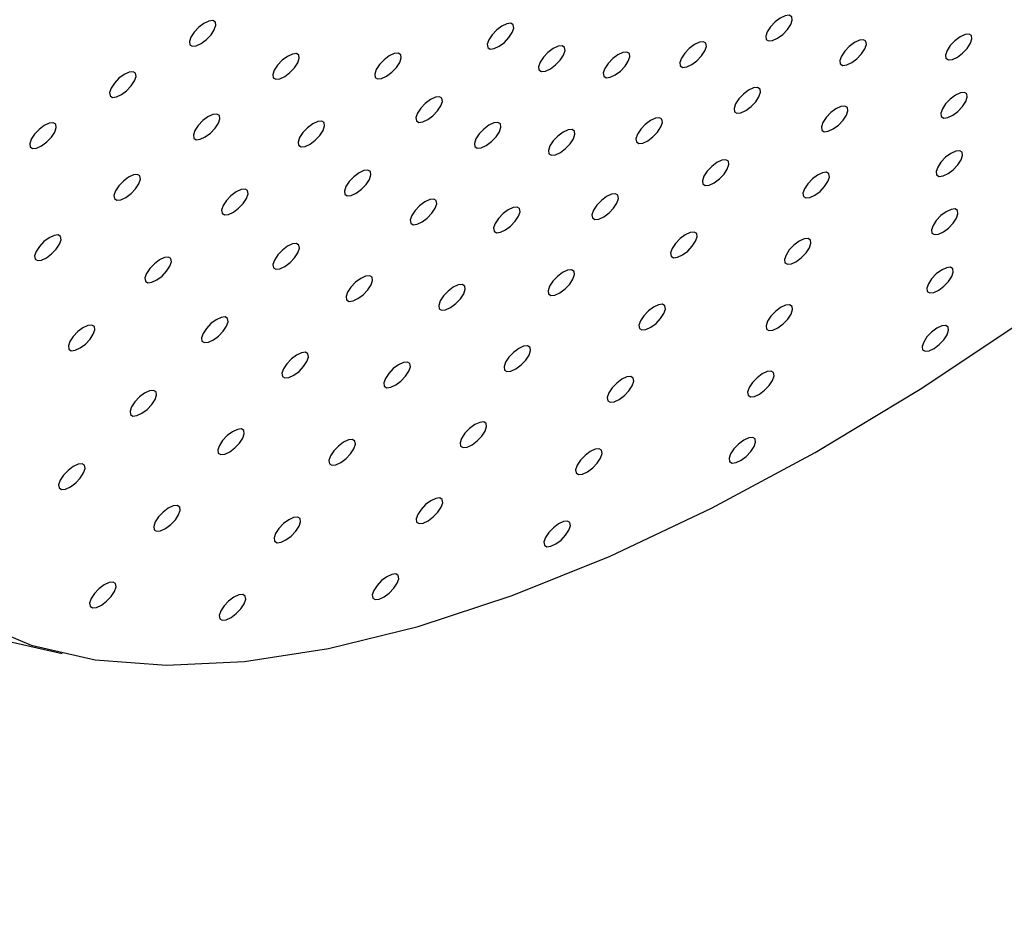
# Model space of a CAD drawing. Units: millimetres. Extents: x 0 to 420, y 0 to 297.
# Drawn here: x 111 to 112, y 124 to 125 of the extents above; entities that cross this region are included whole.
import ezdxf

# ---------------------------------------------------------------- set-up
doc = ezdxf.new("R2010")
doc.units = ezdxf.units.MM

msp = doc.modelspace()

# ---------------------------------------------------------------- linework, layer by layer
at = {"color": 7, "linetype": 'Continuous', "lineweight": 25}
msp.add_line((110.40857, 124.16506), (110.60526, 124.12017), dxfattribs=at)
at = {"color": 7, "linetype": 'Continuous', "lineweight": 25, "flags": 128}
for points in [[(110.88591, 125.31529), (110.89485, 125.32465), (110.9013, 125.33442), (110.90428, 125.34313), (110.90332, 125.34944), (110.89859, 125.35239), (110.89079, 125.35153), (110.88112, 125.347), (110.87104, 125.33949), (110.8621, 125.33013), (110.85565, 125.32035), (110.85267, 125.31164), (110.85362, 125.30534), (110.85836, 125.30238), (110.86616, 125.30324), (110.87583, 125.30777), (110.88591, 125.31529)], [(111.46589, 125.30991), (111.47484, 125.31927), (111.48129, 125.32905), (111.48426, 125.33776), (111.48331, 125.34406), (111.47857, 125.34702), (111.47077, 125.34616), (111.4611, 125.34163), (111.45103, 125.33411), (111.44208, 125.32476), (111.43563, 125.31498), (111.43266, 125.30627), (111.43361, 125.29996), (111.43835, 125.29701), (111.44614, 125.29787), (111.45582, 125.3024), (111.46589, 125.30991)], [(112.0078, 125.3256), (112.01674, 125.33496), (112.02319, 125.34474), (112.02617, 125.35345), (112.02521, 125.35975), (112.02048, 125.36271), (112.01268, 125.36185), (112.00301, 125.35732), (111.99293, 125.3498), (111.98399, 125.34044), (111.97754, 125.33067), (111.97456, 125.32196), (111.97552, 125.31565), (111.98025, 125.3127), (111.98805, 125.31355), (111.99772, 125.31809), (112.0078, 125.3256)], [(111.84068, 125.27409), (111.84962, 125.28345), (111.85607, 125.29323), (111.85905, 125.30193), (111.85809, 125.30824), (111.85336, 125.3112), (111.84556, 125.31034), (111.83589, 125.30581), (111.82581, 125.29829), (111.81687, 125.28893), (111.81042, 125.27916), (111.80744, 125.27045), (111.8084, 125.26414), (111.81313, 125.26119), (111.82093, 125.26204), (111.8306, 125.26658), (111.84068, 125.27409)], [(112.15212, 125.278), (112.16106, 125.28736), (112.16751, 125.29714), (112.17048, 125.30585), (112.16953, 125.31215), (112.16479, 125.31511), (112.157, 125.31425), (112.14732, 125.30972), (112.13725, 125.3022), (112.1283, 125.29284), (112.12185, 125.28307), (112.11888, 125.27436), (112.11983, 125.26805), (112.12457, 125.2651), (112.13237, 125.26596), (112.14204, 125.27049), (112.15212, 125.278)], [(112.35775, 125.28895), (112.36669, 125.29831), (112.37314, 125.30809), (112.37612, 125.31679), (112.37517, 125.3231), (112.37043, 125.32606), (112.36263, 125.3252), (112.35296, 125.32067), (112.34288, 125.31315), (112.33394, 125.30379), (112.32749, 125.29402), (112.32451, 125.28531), (112.32547, 125.279), (112.3302, 125.27605), (112.338, 125.2769), (112.34768, 125.28144), (112.35775, 125.28895)], [(111.04831, 125.25104), (111.05726, 125.2604), (111.06371, 125.27018), (111.06668, 125.27888), (111.06573, 125.28519), (111.06099, 125.28814), (111.0532, 125.28729), (111.04352, 125.28276), (111.03345, 125.27524), (111.0245, 125.26588), (111.01805, 125.25611), (111.01508, 125.2474), (111.01603, 125.24109), (111.02077, 125.23814), (111.02857, 125.23899), (111.03824, 125.24352), (111.04831, 125.25104)], [(111.24673, 125.25179), (111.25567, 125.26115), (111.26212, 125.27093), (111.2651, 125.27963), (111.26414, 125.28594), (111.25941, 125.28889), (111.25161, 125.28804), (111.24194, 125.28351), (111.23186, 125.27599), (111.22292, 125.26663), (111.21647, 125.25685), (111.21349, 125.24815), (111.21445, 125.24184), (111.21918, 125.23889), (111.22698, 125.23974), (111.23665, 125.24427), (111.24673, 125.25179)], [(111.56555, 125.26613), (111.57449, 125.27549), (111.58094, 125.28526), (111.58391, 125.29397), (111.58296, 125.30028), (111.57822, 125.30323), (111.57043, 125.30238), (111.56075, 125.29784), (111.55068, 125.29033), (111.54174, 125.28097), (111.53529, 125.27119), (111.53231, 125.26249), (111.53326, 125.25618), (111.538, 125.25322), (111.5458, 125.25408), (111.55547, 125.25861), (111.56555, 125.26613)], [(111.69175, 125.25406), (111.7007, 125.26342), (111.70715, 125.2732), (111.71012, 125.28191), (111.70917, 125.28822), (111.70443, 125.29117), (111.69663, 125.29031), (111.68696, 125.28578), (111.67689, 125.27826), (111.66794, 125.26891), (111.66149, 125.25913), (111.65852, 125.25042), (111.65947, 125.24411), (111.66421, 125.24116), (111.672, 125.24202), (111.68168, 125.24655), (111.69175, 125.25406)], [(110.73055, 125.21579), (110.73949, 125.22515), (110.74594, 125.23493), (110.74892, 125.24363), (110.74797, 125.24994), (110.74323, 125.2529), (110.73543, 125.25204), (110.72576, 125.24751), (110.71568, 125.23999), (110.70674, 125.23063), (110.70029, 125.22086), (110.69731, 125.21215), (110.69827, 125.20584), (110.703, 125.20289), (110.7108, 125.20374), (110.72048, 125.20827), (110.73055, 125.21579)], [(111.94613, 125.18494), (111.95507, 125.1943), (111.96152, 125.20408), (111.9645, 125.21278), (111.96355, 125.21909), (111.95881, 125.22205), (111.95101, 125.22119), (111.94134, 125.21666), (111.93126, 125.20914), (111.92232, 125.19978), (111.91587, 125.19001), (111.9129, 125.1813), (111.91385, 125.17499), (111.91858, 125.17204), (111.92638, 125.17289), (111.93606, 125.17743), (111.94613, 125.18494)], [(112.34867, 125.17548), (112.35761, 125.18484), (112.36406, 125.19461), (112.36704, 125.20332), (112.36609, 125.20963), (112.36135, 125.21258), (112.35355, 125.21173), (112.34388, 125.2072), (112.3338, 125.19968), (112.32486, 125.19032), (112.31841, 125.18054), (112.31543, 125.17184), (112.31639, 125.16553), (112.32112, 125.16258), (112.32892, 125.16343), (112.3386, 125.16796), (112.34867, 125.17548)], [(111.32681, 125.16701), (111.33575, 125.17637), (111.3422, 125.18615), (111.34518, 125.19485), (111.34423, 125.20116), (111.33949, 125.20412), (111.33169, 125.20326), (111.32202, 125.19873), (111.31194, 125.19121), (111.303, 125.18185), (111.29655, 125.17208), (111.29357, 125.16337), (111.29453, 125.15706), (111.29926, 125.15411), (111.30706, 125.15496), (111.31674, 125.15949), (111.32681, 125.16701)], [(112.1162, 125.14898), (112.12514, 125.15834), (112.13159, 125.16811), (112.13456, 125.17682), (112.13361, 125.18313), (112.12887, 125.18608), (112.12108, 125.18522), (112.1114, 125.18069), (112.10133, 125.17318), (112.09238, 125.16382), (112.08593, 125.15404), (112.08296, 125.14533), (112.08391, 125.13903), (112.08865, 125.13607), (112.09645, 125.13693), (112.10612, 125.14146), (112.1162, 125.14898)], [(110.89374, 125.13335), (110.90269, 125.14271), (110.90914, 125.15249), (110.91211, 125.1612), (110.91116, 125.16751), (110.90642, 125.17046), (110.89862, 125.1696), (110.88895, 125.16507), (110.87887, 125.15756), (110.86993, 125.1482), (110.86348, 125.13842), (110.86051, 125.12971), (110.86146, 125.1234), (110.8662, 125.12045), (110.87399, 125.12131), (110.88367, 125.12584), (110.89374, 125.13335)], [(111.09764, 125.11949), (111.10658, 125.12885), (111.11303, 125.13862), (111.116, 125.14733), (111.11505, 125.15364), (111.11031, 125.15659), (111.10252, 125.15574), (111.09284, 125.1512), (111.08277, 125.14369), (111.07382, 125.13433), (111.06737, 125.12455), (111.0644, 125.11585), (111.06535, 125.10954), (111.07009, 125.10658), (111.07789, 125.10744), (111.08756, 125.11197), (111.09764, 125.11949)], [(111.4407, 125.11697), (111.44964, 125.12633), (111.45609, 125.13611), (111.45907, 125.14481), (111.45811, 125.15112), (111.45338, 125.15407), (111.44558, 125.15322), (111.43591, 125.14869), (111.42583, 125.14117), (111.41689, 125.13181), (111.41044, 125.12203), (111.40746, 125.11333), (111.40842, 125.10702), (111.41315, 125.10407), (111.42095, 125.10492), (111.43062, 125.10945), (111.4407, 125.11697)], [(111.75514, 125.12607), (111.76408, 125.13543), (111.77053, 125.14521), (111.77351, 125.15392), (111.77255, 125.16022), (111.76782, 125.16318), (111.76002, 125.16232), (111.75034, 125.15779), (111.74027, 125.15027), (111.73133, 125.14091), (111.72488, 125.13114), (111.7219, 125.12243), (111.72285, 125.11612), (111.72759, 125.11317), (111.73539, 125.11403), (111.74506, 125.11856), (111.75514, 125.12607)], [(110.57519, 125.1163), (110.58414, 125.12566), (110.59059, 125.13543), (110.59356, 125.14414), (110.59261, 125.15045), (110.58787, 125.1534), (110.58007, 125.15255), (110.5704, 125.14802), (110.56033, 125.1405), (110.55138, 125.13114), (110.54493, 125.12136), (110.54196, 125.11266), (110.54291, 125.10635), (110.54765, 125.1034), (110.55545, 125.10425), (110.56512, 125.10878), (110.57519, 125.1163)], [(111.58494, 125.10318), (111.59388, 125.11254), (111.60033, 125.12232), (111.6033, 125.13103), (111.60235, 125.13734), (111.59761, 125.14029), (111.58982, 125.13943), (111.58014, 125.1349), (111.57007, 125.12738), (111.56112, 125.11803), (111.55467, 125.10825), (111.5517, 125.09954), (111.55265, 125.09323), (111.55739, 125.09028), (111.56519, 125.09114), (111.57486, 125.09567), (111.58494, 125.10318)], [(112.33959, 125.062), (112.34853, 125.07136), (112.35498, 125.08114), (112.35796, 125.08985), (112.35701, 125.09615), (112.35227, 125.09911), (112.34447, 125.09825), (112.3348, 125.09372), (112.32472, 125.0862), (112.31578, 125.07684), (112.30933, 125.06707), (112.30635, 125.05836), (112.30731, 125.05205), (112.31204, 125.0491), (112.31984, 125.04996), (112.32952, 125.05449), (112.33959, 125.062)], [(111.88446, 125.04428), (111.89341, 125.05364), (111.89986, 125.06342), (111.90283, 125.07212), (111.90188, 125.07843), (111.89714, 125.08139), (111.88934, 125.08053), (111.87967, 125.076), (111.8696, 125.06848), (111.86065, 125.05912), (111.8542, 125.04935), (111.85123, 125.04064), (111.85218, 125.03433), (111.85692, 125.03138), (111.86472, 125.03223), (111.87439, 125.03677), (111.88446, 125.04428)], [(111.18773, 125.02411), (111.19667, 125.03347), (111.20312, 125.04325), (111.2061, 125.05195), (111.20514, 125.05826), (111.20041, 125.06121), (111.19261, 125.06036), (111.18293, 125.05583), (111.17286, 125.04831), (111.16392, 125.03895), (111.15747, 125.02918), (111.15449, 125.02047), (111.15544, 125.01416), (111.16018, 125.01121), (111.16798, 125.01206), (111.17765, 125.01659), (111.18773, 125.02411)], [(110.73917, 125.01567), (110.74811, 125.02503), (110.75456, 125.0348), (110.75754, 125.04351), (110.75658, 125.04982), (110.75185, 125.05277), (110.74405, 125.05192), (110.73438, 125.04739), (110.7243, 125.03987), (110.71536, 125.03051), (110.70891, 125.02073), (110.70593, 125.01203), (110.70689, 125.00572), (110.71162, 125.00277), (110.71942, 125.00362), (110.72909, 125.00815), (110.73917, 125.01567)], [(112.08028, 125.01995), (112.08922, 125.02931), (112.09567, 125.03908), (112.09864, 125.04779), (112.09769, 125.0541), (112.09295, 125.05705), (112.08516, 125.0562), (112.07548, 125.05167), (112.06541, 125.04415), (112.05647, 125.03479), (112.05002, 125.02501), (112.04704, 125.01631), (112.04799, 125.01), (112.05273, 125.00705), (112.06053, 125.0079), (112.0702, 125.01243), (112.08028, 125.01995)], [(110.94854, 124.98718), (110.95749, 124.99654), (110.96394, 125.00632), (110.96691, 125.01502), (110.96596, 125.02133), (110.96122, 125.02429), (110.95342, 125.02343), (110.94375, 125.0189), (110.93367, 125.01138), (110.92473, 125.00202), (110.91828, 124.99225), (110.91531, 124.98354), (110.91626, 124.97723), (110.921, 124.97428), (110.92879, 124.97513), (110.93847, 124.97966), (110.94854, 124.98718)], [(111.31585, 124.96781), (111.3248, 124.97717), (111.33125, 124.98695), (111.33422, 124.99566), (111.33327, 125.00196), (111.32853, 125.00492), (111.32073, 125.00406), (111.31106, 124.99953), (111.30099, 124.99201), (111.29204, 124.98265), (111.28559, 124.97288), (111.28262, 124.96417), (111.28357, 124.95786), (111.28831, 124.95491), (111.2961, 124.95577), (111.30578, 124.9603), (111.31585, 124.96781)], [(111.66959, 124.97805), (111.67854, 124.98741), (111.68499, 124.99719), (111.68796, 125.0059), (111.68701, 125.01221), (111.68227, 125.01516), (111.67448, 125.0143), (111.6648, 125.00977), (111.65473, 125.00226), (111.64578, 124.9929), (111.63933, 124.98312), (111.63636, 124.97441), (111.63731, 124.9681), (111.64205, 124.96515), (111.64985, 124.96601), (111.65952, 124.97054), (111.66959, 124.97805)], [(111.47812, 124.9523), (111.48706, 124.96166), (111.49351, 124.97144), (111.49649, 124.98015), (111.49553, 124.98646), (111.4908, 124.98941), (111.483, 124.98855), (111.47333, 124.98402), (111.46325, 124.9765), (111.45431, 124.96715), (111.44786, 124.95737), (111.44488, 124.94866), (111.44584, 124.94235), (111.45057, 124.9394), (111.45837, 124.94026), (111.46804, 124.94479), (111.47812, 124.9523)], [(112.33051, 124.94853), (112.33945, 124.95789), (112.3459, 124.96766), (112.34888, 124.97637), (112.34792, 124.98268), (112.34319, 124.98563), (112.33539, 124.98478), (112.32572, 124.98025), (112.31564, 124.97273), (112.3067, 124.96337), (112.30025, 124.95359), (112.29727, 124.94489), (112.29823, 124.93858), (112.30296, 124.93563), (112.31076, 124.93648), (112.32043, 124.94101), (112.33051, 124.94853)], [(110.5846, 124.89798), (110.59354, 124.90734), (110.59999, 124.91712), (110.60296, 124.92582), (110.60201, 124.93213), (110.59727, 124.93508), (110.58948, 124.93423), (110.5798, 124.9297), (110.56973, 124.92218), (110.56078, 124.91282), (110.55433, 124.90305), (110.55136, 124.89434), (110.55231, 124.88803), (110.55705, 124.88508), (110.56485, 124.88593), (110.57452, 124.89046), (110.5846, 124.89798)], [(111.8228, 124.90362), (111.83174, 124.91298), (111.83819, 124.92276), (111.84116, 124.93146), (111.84021, 124.93777), (111.83547, 124.94073), (111.82768, 124.93987), (111.818, 124.93534), (111.80793, 124.92782), (111.79898, 124.91846), (111.79253, 124.90869), (111.78956, 124.89998), (111.79051, 124.89367), (111.79525, 124.89072), (111.80305, 124.89157), (111.81272, 124.89611), (111.8228, 124.90362)], [(112.04436, 124.89092), (112.0533, 124.90028), (112.05975, 124.91006), (112.06272, 124.91876), (112.06177, 124.92507), (112.05704, 124.92802), (112.04924, 124.92717), (112.03956, 124.92264), (112.02949, 124.91512), (112.02055, 124.90576), (112.0141, 124.89598), (112.01112, 124.88728), (112.01207, 124.88097), (112.01681, 124.87802), (112.02461, 124.87887), (112.03428, 124.8834), (112.04436, 124.89092)], [(111.04864, 124.88121), (111.05759, 124.89057), (111.06404, 124.90035), (111.06701, 124.90905), (111.06606, 124.91536), (111.06132, 124.91831), (111.05352, 124.91746), (111.04385, 124.91293), (111.03378, 124.90541), (111.02483, 124.89605), (111.01838, 124.88627), (111.01541, 124.87757), (111.01636, 124.87126), (111.0211, 124.86831), (111.0289, 124.86916), (111.03857, 124.87369), (111.04864, 124.88121)], [(110.79945, 124.85488), (110.80839, 124.86424), (110.81484, 124.87401), (110.81782, 124.88272), (110.81686, 124.88903), (110.81213, 124.89198), (110.80433, 124.89113), (110.79466, 124.8866), (110.78458, 124.87908), (110.77564, 124.86972), (110.76919, 124.85994), (110.76621, 124.85124), (110.76717, 124.84493), (110.7719, 124.84198), (110.7797, 124.84283), (110.78937, 124.84736), (110.79945, 124.85488)], [(111.58405, 124.83004), (111.593, 124.8394), (111.59945, 124.84917), (111.60242, 124.85788), (111.60147, 124.86419), (111.59673, 124.86714), (111.58893, 124.86628), (111.57926, 124.86175), (111.56919, 124.85424), (111.56024, 124.84488), (111.55379, 124.8351), (111.55082, 124.82639), (111.55177, 124.82009), (111.55651, 124.81713), (111.5643, 124.81799), (111.57398, 124.82252), (111.58405, 124.83004)], [(112.32143, 124.83505), (112.33037, 124.84441), (112.33682, 124.85419), (112.3398, 124.8629), (112.33884, 124.86921), (112.33411, 124.87216), (112.32631, 124.8713), (112.31664, 124.86677), (112.30656, 124.85925), (112.29762, 124.8499), (112.29117, 124.84012), (112.28819, 124.83141), (112.28915, 124.8251), (112.29388, 124.82215), (112.30168, 124.82301), (112.31135, 124.82754), (112.32143, 124.83505)], [(111.19101, 124.81866), (111.19995, 124.82802), (111.2064, 124.83779), (111.20937, 124.8465), (111.20842, 124.85281), (111.20368, 124.85576), (111.19589, 124.85491), (111.18621, 124.85037), (111.17614, 124.84286), (111.16719, 124.8335), (111.16074, 124.82372), (111.15777, 124.81502), (111.15872, 124.80871), (111.16346, 124.80575), (111.17126, 124.80661), (111.18093, 124.81114), (111.19101, 124.81866)], [(111.3713, 124.80142), (111.38024, 124.81078), (111.38669, 124.82056), (111.38967, 124.82927), (111.38872, 124.83558), (111.38398, 124.83853), (111.37618, 124.83767), (111.36651, 124.83314), (111.35643, 124.82562), (111.34749, 124.81627), (111.34104, 124.80649), (111.33807, 124.79778), (111.33902, 124.79147), (111.34375, 124.78852), (111.35155, 124.78938), (111.36123, 124.79391), (111.3713, 124.80142)], [(111.76113, 124.76296), (111.77007, 124.77232), (111.77652, 124.7821), (111.7795, 124.7908), (111.77854, 124.79711), (111.77381, 124.80007), (111.76601, 124.79921), (111.75634, 124.79468), (111.74626, 124.78716), (111.73732, 124.7778), (111.73087, 124.76803), (111.72789, 124.75932), (111.72885, 124.75301), (111.73358, 124.75006), (111.74138, 124.75091), (111.75105, 124.75545), (111.76113, 124.76296)], [(112.00844, 124.76189), (112.01738, 124.77125), (112.02383, 124.78103), (112.0268, 124.78973), (112.02585, 124.79604), (112.02112, 124.799), (112.01332, 124.79814), (112.00364, 124.79361), (111.99357, 124.78609), (111.98463, 124.77673), (111.97818, 124.76696), (111.9752, 124.75825), (111.97615, 124.75194), (111.98089, 124.74899), (111.98869, 124.74984), (111.99836, 124.75438), (112.00844, 124.76189)], [(110.43551, 124.18261), (110.54485, 124.13659), (110.66939, 124.10817), (110.80812, 124.09758), (110.95992, 124.1049), (111.12358, 124.13007), (111.29777, 124.17289), (111.48109, 124.23302), (111.67207, 124.30997), (111.86917, 124.40313), (112.0708, 124.51173), (112.27534, 124.63492), (112.48114, 124.77169)], [(110.90956, 124.73831), (110.9185, 124.74767), (110.92495, 124.75744), (110.92793, 124.76615), (110.92698, 124.77246), (110.92224, 124.77541), (110.91444, 124.77456), (110.90477, 124.77003), (110.89469, 124.76251), (110.88575, 124.75315), (110.8793, 124.74337), (110.87633, 124.73467), (110.87728, 124.72836), (110.88202, 124.72541), (110.88981, 124.72626), (110.89949, 124.73079), (110.90956, 124.73831)], [(110.65036, 124.72257), (110.6593, 124.73193), (110.66575, 124.74171), (110.66872, 124.75042), (110.66777, 124.75672), (110.66304, 124.75968), (110.65524, 124.75882), (110.64556, 124.75429), (110.63549, 124.74677), (110.62655, 124.73741), (110.6201, 124.72764), (110.61712, 124.71893), (110.61807, 124.71262), (110.62281, 124.70967), (110.63061, 124.71053), (110.64028, 124.71506), (110.65036, 124.72257)], [(112.31235, 124.72158), (112.32129, 124.73094), (112.32774, 124.74072), (112.33072, 124.74942), (112.32976, 124.75573), (112.32503, 124.75868), (112.31723, 124.75783), (112.30756, 124.7533), (112.29748, 124.74578), (112.28854, 124.73642), (112.28209, 124.72664), (112.27911, 124.71794), (112.28007, 124.71163), (112.2848, 124.70868), (112.2926, 124.70953), (112.30227, 124.71406), (112.31235, 124.72158)], [(111.49851, 124.68202), (111.50745, 124.69138), (111.5139, 124.70115), (111.51688, 124.70986), (111.51593, 124.71617), (111.51119, 124.71912), (111.50339, 124.71827), (111.49372, 124.71374), (111.48364, 124.70622), (111.4747, 124.69686), (111.46825, 124.68708), (111.46527, 124.67838), (111.46623, 124.67207), (111.47096, 124.66911), (111.47876, 124.66997), (111.48844, 124.6745), (111.49851, 124.68202)], [(111.06616, 124.6695), (111.0751, 124.67886), (111.08155, 124.68864), (111.08453, 124.69734), (111.08357, 124.70365), (111.07884, 124.7066), (111.07104, 124.70575), (111.06137, 124.70122), (111.05129, 124.6937), (111.04235, 124.68434), (111.0359, 124.67456), (111.03292, 124.66586), (111.03388, 124.65955), (111.03861, 124.6566), (111.04641, 124.65745), (111.05608, 124.66198), (111.06616, 124.6695)], [(111.26448, 124.65054), (111.27343, 124.6599), (111.27988, 124.66968), (111.28285, 124.67839), (111.2819, 124.6847), (111.27716, 124.68765), (111.26936, 124.68679), (111.25969, 124.68226), (111.24962, 124.67474), (111.24067, 124.66539), (111.23422, 124.65561), (111.23125, 124.6469), (111.2322, 124.64059), (111.23694, 124.63764), (111.24474, 124.6385), (111.25441, 124.64303), (111.26448, 124.65054)], [(111.69946, 124.6223), (111.7084, 124.63166), (111.71485, 124.64144), (111.71783, 124.65014), (111.71688, 124.65645), (111.71214, 124.65941), (111.70434, 124.65855), (111.69467, 124.65402), (111.68459, 124.6465), (111.67565, 124.63714), (111.6692, 124.62737), (111.66622, 124.61866), (111.66718, 124.61235), (111.67191, 124.6094), (111.67971, 124.61025), (111.68938, 124.61478), (111.69946, 124.6223)], [(111.97252, 124.63287), (111.98146, 124.64222), (111.98791, 124.652), (111.99089, 124.66071), (111.98993, 124.66702), (111.9852, 124.66997), (111.9774, 124.66911), (111.96772, 124.66458), (111.95765, 124.65707), (111.94871, 124.64771), (111.94226, 124.63793), (111.93928, 124.62922), (111.94023, 124.62291), (111.94497, 124.61996), (111.95277, 124.62082), (111.96244, 124.62535), (111.97252, 124.63287)], [(110.77048, 124.59541), (110.77942, 124.60477), (110.78587, 124.61454), (110.78885, 124.62325), (110.78789, 124.62956), (110.78316, 124.63251), (110.77536, 124.63166), (110.76569, 124.62712), (110.75561, 124.61961), (110.74667, 124.61025), (110.74022, 124.60047), (110.73724, 124.59177), (110.7382, 124.58546), (110.74293, 124.5825), (110.75073, 124.58336), (110.7604, 124.58789), (110.77048, 124.59541)], [(111.41297, 124.534), (111.42191, 124.54336), (111.42836, 124.55313), (111.43134, 124.56184), (111.43038, 124.56815), (111.42565, 124.5711), (111.41785, 124.57025), (111.40818, 124.56572), (111.3981, 124.5582), (111.38916, 124.54884), (111.38271, 124.53906), (111.37973, 124.53036), (111.38069, 124.52405), (111.38542, 124.5211), (111.39322, 124.52195), (111.40289, 124.52648), (111.41297, 124.534)], [(110.94131, 124.52034), (110.95026, 124.5297), (110.95671, 124.53948), (110.95968, 124.54818), (110.95873, 124.55449), (110.95399, 124.55745), (110.94619, 124.55659), (110.93652, 124.55206), (110.92644, 124.54454), (110.9175, 124.53518), (110.91105, 124.52541), (110.90808, 124.5167), (110.90903, 124.51039), (110.91377, 124.50744), (110.92156, 124.50829), (110.93124, 124.51283), (110.94131, 124.52034)], [(111.9366, 124.50384), (111.94554, 124.5132), (111.95199, 124.52297), (111.95497, 124.53168), (111.95401, 124.53799), (111.94928, 124.54094), (111.94148, 124.54009), (111.9318, 124.53556), (111.92173, 124.52804), (111.91279, 124.51868), (111.90634, 124.5089), (111.90336, 124.5002), (111.90431, 124.49389), (111.90905, 124.49094), (111.91685, 124.49179), (111.92652, 124.49632), (111.9366, 124.50384)], [(111.15767, 124.49966), (111.16661, 124.50902), (111.17306, 124.5188), (111.17604, 124.52751), (111.17508, 124.53382), (111.17035, 124.53677), (111.16255, 124.53591), (111.15287, 124.53138), (111.1428, 124.52386), (111.13386, 124.51451), (111.12741, 124.50473), (111.12443, 124.49602), (111.12538, 124.48971), (111.13012, 124.48676), (111.13792, 124.48762), (111.14759, 124.49215), (111.15767, 124.49966)], [(111.63779, 124.48164), (111.64674, 124.491), (111.65319, 124.50078), (111.65616, 124.50948), (111.65521, 124.51579), (111.65047, 124.51875), (111.64267, 124.51789), (111.633, 124.51336), (111.62292, 124.50584), (111.61398, 124.49648), (111.60753, 124.48671), (111.60456, 124.478), (111.60551, 124.47169), (111.61025, 124.46874), (111.61804, 124.46959), (111.62772, 124.47412), (111.63779, 124.48164)], [(110.6314, 124.4525), (110.64034, 124.46186), (110.64679, 124.47164), (110.64976, 124.48035), (110.64881, 124.48666), (110.64407, 124.48961), (110.63628, 124.48875), (110.6266, 124.48422), (110.61653, 124.47671), (110.60758, 124.46735), (110.60113, 124.45757), (110.59816, 124.44886), (110.59911, 124.44255), (110.60385, 124.4396), (110.61165, 124.44046), (110.62132, 124.44499), (110.6314, 124.4525)], [(110.81647, 124.37119), (110.82541, 124.38055), (110.83186, 124.39032), (110.83483, 124.39903), (110.83388, 124.40534), (110.82914, 124.40829), (110.82135, 124.40743), (110.81167, 124.4029), (110.8016, 124.39539), (110.79265, 124.38603), (110.7862, 124.37625), (110.78323, 124.36754), (110.78418, 124.36124), (110.78892, 124.35828), (110.79672, 124.35914), (110.80639, 124.36367), (110.81647, 124.37119)], [(111.32743, 124.38598), (111.33637, 124.39534), (111.34282, 124.40512), (111.34579, 124.41382), (111.34484, 124.42013), (111.34011, 124.42308), (111.33231, 124.42223), (111.32263, 124.4177), (111.31256, 124.41018), (111.30362, 124.40082), (111.29717, 124.39104), (111.29419, 124.38234), (111.29514, 124.37603), (111.29988, 124.37308), (111.30768, 124.37393), (111.31735, 124.37846), (111.32743, 124.38598)], [(111.05085, 124.34878), (111.05979, 124.35814), (111.06624, 124.36792), (111.06922, 124.37663), (111.06826, 124.38294), (111.06353, 124.38589), (111.05573, 124.38503), (111.04606, 124.3805), (111.03598, 124.37298), (111.02704, 124.36363), (111.02059, 124.35385), (111.01761, 124.34514), (111.01857, 124.33883), (111.0233, 124.33588), (111.0311, 124.33674), (111.04077, 124.34127), (111.05085, 124.34878)], [(111.57612, 124.34098), (111.58507, 124.35034), (111.59152, 124.36012), (111.59449, 124.36882), (111.59354, 124.37513), (111.5888, 124.37809), (111.58101, 124.37723), (111.57133, 124.3727), (111.56126, 124.36518), (111.55231, 124.35582), (111.54586, 124.34605), (111.54289, 124.33734), (111.54384, 124.33103), (111.54858, 124.32808), (111.55638, 124.32893), (111.56605, 124.33346), (111.57612, 124.34098)], [(111.24188, 124.23796), (111.25083, 124.24732), (111.25728, 124.2571), (111.26025, 124.2658), (111.2593, 124.27211), (111.25456, 124.27506), (111.24676, 124.27421), (111.23709, 124.26968), (111.22702, 124.26216), (111.21807, 124.2528), (111.21162, 124.24303), (111.20865, 124.23432), (111.2096, 124.22801), (111.21434, 124.22506), (111.22214, 124.22591), (111.23181, 124.23044), (111.24188, 124.23796)], [(110.69162, 124.22203), (110.70056, 124.23139), (110.70701, 124.24117), (110.70999, 124.24987), (110.70903, 124.25618), (110.7043, 124.25913), (110.6965, 124.25828), (110.68683, 124.25375), (110.67675, 124.24623), (110.66781, 124.23687), (110.66136, 124.22709), (110.65838, 124.21839), (110.65934, 124.21208), (110.66407, 124.20913), (110.67187, 124.20998), (110.68154, 124.21451), (110.69162, 124.22203)], [(110.94403, 124.1979), (110.95298, 124.20726), (110.95943, 124.21704), (110.9624, 124.22575), (110.96145, 124.23206), (110.95671, 124.23501), (110.94891, 124.23415), (110.93924, 124.22962), (110.92916, 124.2221), (110.92022, 124.21275), (110.91377, 124.20297), (110.9108, 124.19426), (110.91175, 124.18795), (110.91649, 124.185), (110.92428, 124.18586), (110.93396, 124.19039), (110.94403, 124.1979)]]:
    msp.add_lwpolyline(points, dxfattribs=at)
at = {"color": 7, "linetype": 'Continuous', "lineweight": 18}
msp.add_open_spline([(115.32662, 124.50202), (115.17414, 124.35653), (114.86894, 124.06534), (114.38665, 123.65382), (113.86273, 123.29706), (113.32442, 122.96446), (112.76554, 122.67156), (112.23967, 122.42295), (111.75054, 122.216), (111.30318, 122.05112), (110.86327, 121.89469), (110.4371, 121.76707), (110.03844, 121.65192), (109.79442, 121.58085), (109.67249, 121.54534)], degree=3, knots=[0, 0, 0, 0, 0.09318571, 0.18651742, 0.27987702, 0.37330776, 0.46668804, 0.56012298, 0.63347695, 0.70691507, 0.78030741, 0.85349773, 0.92679678, 1, 1, 1, 1], dxfattribs=at)

doc.saveas('drawing.dxf')
